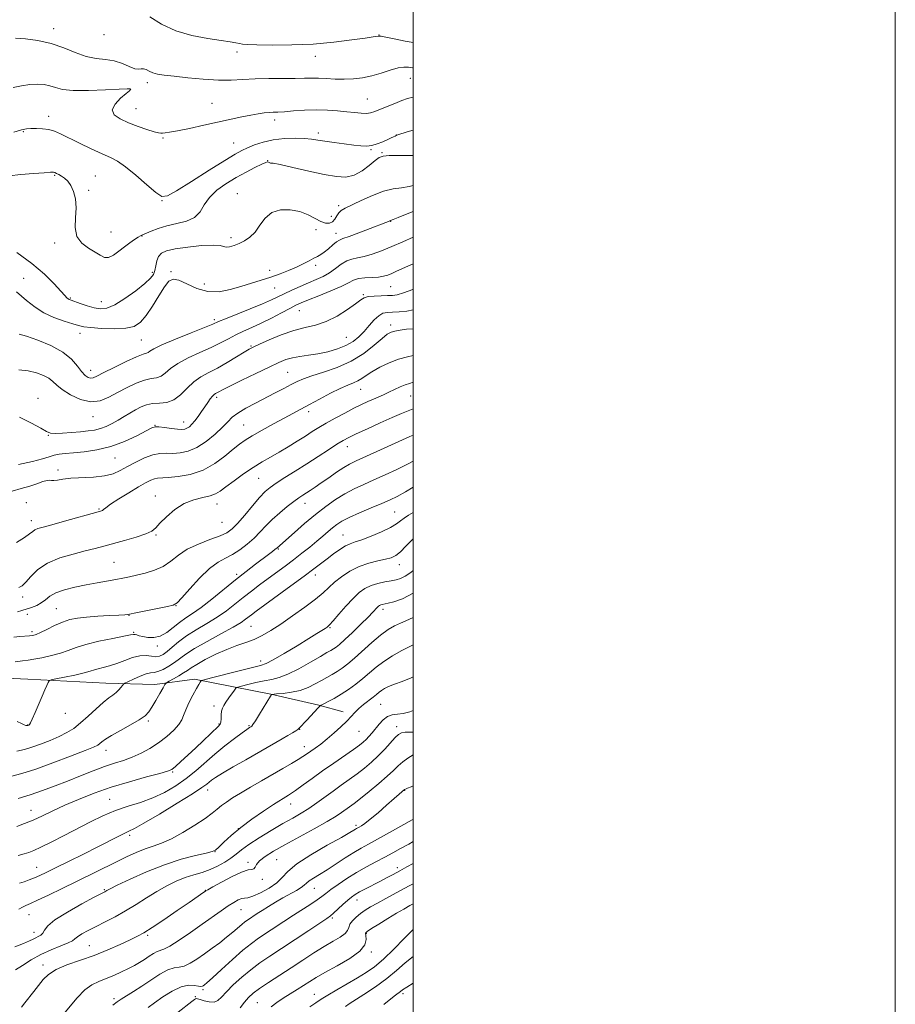
# Model space of a CAD drawing. Extents: x 2089800 to 2092700, y 287300 to 290200.
# Drawn here: x 2092337 to 2092700, y 288030 to 288438 of the extents above; entities that cross this region are included whole.
import ezdxf

# ---------------------------------------------------------------- set-up
doc = ezdxf.new("R2010")
doc.units = 0
doc.header["$MEASUREMENT"] = 0
for name, color, linetype, lineweight in [('BREAKLINE DTM HARD', 7, 'Continuous', 0), ('CONTOUR INDEX', 41, 'Continuous', 13), ('CONTOUR INTERMEDIATE', 44, 'Continuous', 0), ('GRID LINE', 7, 'Continuous', 0), ('SPOT ELEVATION DTM', 2, 'Continuous', 13)]:
    doc.layers.add(name, color=color, linetype=linetype, lineweight=lineweight)

msp = doc.modelspace()

# ---------------------------------------------------------------- linework, layer by layer
at = {"layer": 'BREAKLINE DTM HARD'}
msp.add_polyline3d([(2092136.41, 288177.75, 1115.74), (2092168.12, 288174.93, 1116.87), (2092199.83, 288171.54, 1118), (2092238.33, 288169.85, 1119.93), (2092263.25, 288169.86, 1120.61), (2092278.54, 288167.03, 1122.93), (2092315.91, 288165.91, 1122.53), (2092340.26, 288164.78, 1123.55), (2092372.53, 288163.09, 1125.2), (2092392.92, 288162.53, 1127.4), (2092409.34, 288164.8, 1129.61), (2092441.05, 288158.58, 1133.97), (2092460.87, 288154.05, 1135.9), (2092471.06, 288151.22, 1137.43)], dxfattribs=at)
at = {"layer": 'CONTOUR INDEX', "flags": 128}
for points, elevation in [([(2092500, 288428.843), (2092496.773, 288429.41), (2092492.19, 288430.308), (2092488.744, 288431.01), (2092486.817, 288431.379), (2092485.982, 288431.486), (2092485.609, 288431.459), (2092483.503, 288431.157), (2092480.197, 288430.663), (2092474.578, 288429.836), (2092467.129, 288428.896), (2092458.592, 288428.136), (2092449.759, 288427.774), (2092441.633, 288427.725), (2092435.266, 288427.831), (2092431.366, 288427.964), (2092429.267, 288428.119), (2092427.961, 288428.325), (2092426.502, 288428.612), (2092424.206, 288429.021), (2092420.456, 288429.601), (2092414.902, 288430.428), (2092408.279, 288431.709), (2092401.589, 288433.682), (2092395.687, 288436.433), (2092390.825, 288439.434)], 1090), ([(2092500, 288369.474), (2092498.413, 288369.063), (2092495.241, 288368.599), (2092491.794, 288368.114), (2092487.805, 288367.143), (2092483.18, 288365.397), (2092478.509, 288363.276), (2092471.87, 288360.043), (2092470.225, 288359.105), (2092469.176, 288358.139), (2092468.332, 288356.868), (2092467.499, 288355.509), (2092466.533, 288354.398), (2092465.306, 288353.823), (2092463.743, 288353.862), (2092461.786, 288354.542), (2092459.376, 288355.814), (2092456.466, 288357.334), (2092453.005, 288358.682), (2092449.044, 288359.469), (2092445.009, 288359.413), (2092441.426, 288358.263), (2092438.665, 288355.93), (2092436.479, 288352.989), (2092434.467, 288350.177), (2092432.317, 288348.07), (2092430.065, 288346.595), (2092427.834, 288345.517), (2092425.748, 288344.658), (2092423.933, 288344.081), (2092422.515, 288343.906), (2092421.441, 288344.171), (2092419.94, 288344.596), (2092417.063, 288344.816), (2092412.254, 288344.562), (2092406.539, 288343.946), (2092401.342, 288343.172), (2092397.762, 288342.377), (2092395.622, 288341.416), (2092394.422, 288340.077), (2092393.718, 288338.243), (2092393.27, 288336.18), (2092392.894, 288334.248), (2092392.348, 288332.663), (2092391.162, 288331.048), (2092388.812, 288328.882), (2092385.02, 288325.868), (2092380.511, 288322.621), (2092376.259, 288319.984), (2092372.979, 288318.597), (2092370.347, 288318.308), (2092367.782, 288318.762), (2092364.886, 288319.621), (2092361.994, 288320.608), (2092358.164, 288321.99), (2092357.386, 288322.296), (2092356.936, 288322.551), (2092356.45, 288322.964), (2092355.557, 288323.896), (2092353.883, 288325.741), (2092351.11, 288328.766), (2092347.147, 288332.712), (2092341.96, 288337.189), (2092335.728, 288341.781)], 1100), ([(2092500, 288317.966), (2092497.46, 288317.432), (2092494.187, 288317.084), (2092491.524, 288316.988), (2092489.373, 288316.897), (2092487.525, 288316.513), (2092485.741, 288315.525), (2092483.831, 288313.739), (2092481.8, 288311.434), (2092479.703, 288309.003), (2092477.541, 288306.775), (2092475.118, 288304.816), (2092472.188, 288303.127), (2092468.599, 288301.708), (2092464.591, 288300.562), (2092460.499, 288299.697), (2092456.619, 288299.087), (2092453.083, 288298.597), (2092449.982, 288298.059), (2092447.262, 288297.3), (2092444.292, 288296.099), (2092440.298, 288294.227), (2092434.857, 288291.605), (2092428.969, 288288.738), (2092423.99, 288286.283), (2092420.925, 288284.731), (2092419.391, 288283.917), (2092418.099, 288283.215), (2092417.517, 288282.817), (2092416.816, 288282.138), (2092415.925, 288281.039), (2092414.849, 288279.552), (2092413.611, 288277.748), (2092412.25, 288275.729), (2092410.85, 288273.7), (2092409.508, 288271.894), (2092408.301, 288270.494), (2092407.222, 288269.494), (2092406.245, 288268.834), (2092405.291, 288268.463), (2092404.082, 288268.348), (2092402.291, 288268.463), (2092399.754, 288268.762), (2092396.971, 288269.119), (2092394.607, 288269.39), (2092393.054, 288269.415), (2092391.608, 288268.96), (2092389.297, 288267.774), (2092385.41, 288265.752), (2092380.306, 288263.37), (2092374.611, 288261.25), (2092368.91, 288259.867), (2092363.634, 288259.102), (2092359.173, 288258.686), (2092355.79, 288258.381), (2092353.237, 288258.062), (2092351.136, 288257.633), (2092349.055, 288257.011), (2092346.331, 288256.162), (2092342.243, 288255.064), (2092336.429, 288253.756)], 1110), ([(2092500, 288265.988), (2092498.635, 288265.366), (2092486.483, 288259.854), (2092476.418, 288255.325), (2092473.685, 288253.997), (2092471.234, 288252.565), (2092468.266, 288250.594), (2092465.003, 288248.321), (2092461.921, 288246.152), (2092459.394, 288244.407), (2092457.38, 288243.055), (2092454.273, 288241.045), (2092452.682, 288239.975), (2092450.609, 288238.479), (2092447.837, 288236.358), (2092444.691, 288233.795), (2092441.635, 288231.071), (2092438.998, 288228.41), (2092436.585, 288225.828), (2092434.071, 288223.285), (2092431.218, 288220.782), (2092428.153, 288218.468), (2092425.093, 288216.533), (2092422.162, 288215.009), (2092419.111, 288213.306), (2092415.599, 288210.677), (2092411.478, 288206.698), (2092407.372, 288202.251), (2092404.1, 288198.541), (2092402.133, 288196.441), (2092400.566, 288195.496), (2092398.147, 288194.918), (2092385.031, 288192.284), (2092382.369, 288191.776), (2092380.425, 288191.519), (2092377.933, 288191.357), (2092373.999, 288191.161), (2092369.227, 288190.9), (2092364.591, 288190.57), (2092360.821, 288190.143), (2092357.66, 288189.494), (2092354.609, 288188.475), (2092351.328, 288187.029), (2092348.126, 288185.447), (2092345.472, 288184.112), (2092343.671, 288183.308), (2092342.355, 288182.926), (2092340.992, 288182.758), (2092336.931, 288182.457), (2092334.459, 288182.218)], 1120), ([(2092500, 288209.79), (2092499.039, 288209.062), (2092496.697, 288207.548), (2092494.776, 288206.592), (2092492.979, 288206.02), (2092490.914, 288205.601), (2092488.314, 288205.129), (2092485.418, 288204.502), (2092482.585, 288203.638), (2092480.067, 288202.44), (2092477.672, 288200.728), (2092475.094, 288198.303), (2092472.164, 288195.122), (2092469.252, 288191.769), (2092466.86, 288188.983), (2092465.331, 288187.296), (2092464.361, 288186.403), (2092463.485, 288185.791), (2092462.236, 288184.988), (2092460.149, 288183.682), (2092456.758, 288181.605), (2092451.89, 288178.663), (2092446.547, 288175.48), (2092442.023, 288172.856), (2092439.134, 288171.343), (2092436.781, 288170.502), (2092427.926, 288168.275), (2092416.367, 288165.32), (2092413.411, 288164.552), (2092412.272, 288164.2), (2092411.977, 288163.961), (2092411.686, 288163.533), (2092411.119, 288162.604), (2092410.129, 288160.861), (2092408.665, 288158.156), (2092407.05, 288154.996), (2092405.699, 288152.051), (2092404.859, 288149.801), (2092404.118, 288147.955), (2092402.896, 288146.032), (2092400.757, 288143.677), (2092397.85, 288141.051), (2092394.467, 288138.443), (2092390.867, 288136.099), (2092387.19, 288134.088), (2092383.54, 288132.438), (2092379.96, 288131.125), (2092376.23, 288129.915), (2092372.07, 288128.525), (2092367.292, 288126.751), (2092362.091, 288124.701), (2092356.758, 288122.564), (2092351.524, 288120.505), (2092346.383, 288118.592), (2092341.271, 288116.869), (2092336.224, 288115.382)], 1130), ([(2092500, 288151.831), (2092498.605, 288151.269), (2092495.891, 288150.615), (2092493.513, 288150.311), (2092491.396, 288150.002), (2092489.46, 288149.304), (2092487.642, 288147.954), (2092485.944, 288146.167), (2092482.977, 288142.573), (2092481.702, 288141.094), (2092480.534, 288139.836), (2092479.37, 288138.732), (2092477.791, 288137.47), (2092475.3, 288135.679), (2092467.102, 288130.015), (2092462.465, 288126.761), (2092458.208, 288123.676), (2092454.447, 288120.915), (2092451.2, 288118.589), (2092448.388, 288116.716), (2092442.187, 288112.815), (2092437.908, 288110.019), (2092433.154, 288106.746), (2092428.547, 288103.315), (2092424.617, 288100.041), (2092421.535, 288097.218), (2092419.382, 288095.13), (2092418.05, 288093.935), (2092416.673, 288093.275), (2092414.195, 288092.663), (2092409.829, 288091.672), (2092403.868, 288090.114), (2092396.874, 288087.864), (2092389.485, 288084.927), (2092382.641, 288081.849), (2092377.355, 288079.311), (2092374.332, 288077.813), (2092373.024, 288077.136), (2092372.13, 288076.633), (2092367.811, 288074.354), (2092362.654, 288071.597), (2092356.645, 288068.224), (2092351.504, 288064.987), (2092348.505, 288062.485), (2092347.132, 288060.707), (2092346.423, 288059.495), (2092345.595, 288058.684), (2092344.592, 288058.109), (2092343.538, 288057.605), (2092342.453, 288057.017), (2092340.937, 288056.241), (2092338.486, 288055.188), (2092334.808, 288053.808)], 1140), ([(2092500, 288097.44), (2092498.186, 288096.413), (2092494.822, 288094.531), (2092491.618, 288092.772), (2092488.287, 288090.987), (2092484.612, 288089.053), (2092480.666, 288086.93), (2092476.596, 288084.602), (2092472.579, 288082.1), (2092468.921, 288079.659), (2092465.961, 288077.562), (2092463.872, 288075.983), (2092462.177, 288074.672), (2092460.233, 288073.269), (2092457.543, 288071.488), (2092450.38, 288066.895), (2092446.369, 288064.269), (2092435.889, 288057.341), (2092432.955, 288055.249), (2092429.473, 288052.449), (2092425.093, 288048.607), (2092420.529, 288044.453), (2092416.763, 288040.985), (2092414.514, 288038.941), (2092413.455, 288038.023), (2092412.998, 288037.675), (2092412.615, 288037.449), (2092412.014, 288037.345), (2092410.968, 288037.47), (2092409.28, 288037.823), (2092406.896, 288037.951), (2092403.796, 288037.289), (2092400.062, 288035.483), (2092396.184, 288033.013), (2092392.752, 288030.568), (2092390.197, 288028.679)], 1150), ([(2092500, 288049.809), (2092496.79, 288047.185), (2092493.182, 288043.998), (2092489.19, 288040.688), (2092484.422, 288037.239), (2092479.603, 288034.041), (2092473.456, 288030.143), (2092471.942, 288029.115)], 1160)]:
    msp.add_lwpolyline(points, dxfattribs=dict(at, elevation=elevation))
at = {"layer": 'CONTOUR INTERMEDIATE', "flags": 128}
for points, elevation in [([(2092500, 288418.269), (2092499.748, 288418.299), (2092498.141, 288418.538), (2092496.242, 288418.598), (2092493.771, 288418.244), (2092490.548, 288417.338), (2092486.804, 288416.132), (2092482.875, 288414.976), (2092479.026, 288414.155), (2092475.25, 288413.691), (2092471.474, 288413.541), (2092467.674, 288413.643), (2092464.025, 288413.859), (2092460.752, 288414.031), (2092457.921, 288414.044), (2092454.969, 288413.955), (2092451.172, 288413.864), (2092440.23, 288413.817), (2092434.494, 288413.708), (2092429.434, 288413.467), (2092424.593, 288413.247), (2092419.257, 288413.247), (2092412.999, 288413.601), (2092406.541, 288414.177), (2092400.898, 288414.775), (2092396.828, 288415.252), (2092394.076, 288415.686), (2092392.132, 288416.214), (2092390.567, 288416.902), (2092389.261, 288417.558), (2092388.174, 288417.92), (2092387.219, 288417.851), (2092386.123, 288417.7), (2092384.567, 288417.94), (2092382.31, 288418.876), (2092379.436, 288420.149), (2092376.109, 288421.233), (2092372.468, 288421.786), (2092368.55, 288422.186), (2092364.369, 288422.996), (2092359.921, 288424.589), (2092355.14, 288426.582), (2092349.946, 288428.406), (2092344.409, 288429.617), (2092339.205, 288430.281), (2092335.163, 288430.591)], 1092), ([(2092500, 288406.181), (2092497.761, 288405.591), (2092495.409, 288404.707), (2092492.432, 288403.52), (2092489.198, 288402.215), (2092484.137, 288400.154), (2092482.416, 288399.613), (2092480.656, 288399.387), (2092478.455, 288399.446), (2092475.731, 288399.71), (2092472.479, 288400.088), (2092468.711, 288400.486), (2092464.486, 288400.794), (2092459.879, 288400.9), (2092455.044, 288400.735), (2092450.446, 288400.418), (2092446.63, 288400.112), (2092443.956, 288399.938), (2092442.038, 288399.849), (2092440.304, 288399.753), (2092438.263, 288399.569), (2092435.751, 288399.243), (2092432.687, 288398.733), (2092428.984, 288398.001), (2092424.547, 288397.044), (2092413.254, 288394.515), (2092407.265, 288393.193), (2092402.279, 288392.148), (2092399.006, 288391.556), (2092397.14, 288391.31), (2092396.117, 288391.232), (2092395.378, 288391.204), (2092394.38, 288391.34), (2092392.587, 288391.815), (2092389.644, 288392.748), (2092385.936, 288394.035), (2092382.031, 288395.518), (2092378.513, 288397.086), (2092376.017, 288398.828), (2092375.197, 288400.881), (2092376.397, 288403.284), (2092378.737, 288405.682), (2092381.032, 288407.617), (2092382.359, 288408.761), (2092382.848, 288409.282), (2092382.892, 288409.475), (2092382.658, 288409.574), (2092381.403, 288409.578), (2092378.157, 288409.424), (2092372.406, 288409.104), (2092365.462, 288408.827), (2092359.096, 288408.854), (2092354.639, 288409.356), (2092351.676, 288410.132), (2092349.357, 288410.89), (2092346.955, 288411.381), (2092344.243, 288411.536), (2092341.121, 288411.328), (2092337.61, 288410.777), (2092334.216, 288410.076)], 1094), ([(2092500, 288392.487), (2092497.619, 288391.798), (2092493.744, 288390.445), (2092493.026, 288390.209), (2092492.548, 288390.026), (2092491.912, 288389.723), (2092490.931, 288389.239), (2092489.472, 288388.541), (2092487.475, 288387.641), (2092485.168, 288386.735), (2092482.85, 288386.065), (2092480.693, 288385.812), (2092478.358, 288385.923), (2092475.376, 288386.281), (2092471.485, 288386.78), (2092467.24, 288387.339), (2092463.403, 288387.886), (2092460.477, 288388.356), (2092457.939, 288388.728), (2092455.007, 288388.991), (2092451.123, 288389.113), (2092446.618, 288388.986), (2092442.046, 288388.481), (2092437.883, 288387.533), (2092434.297, 288386.335), (2092431.377, 288385.143), (2092429.006, 288384.057), (2092426.237, 288382.548), (2092421.916, 288379.931), (2092415.398, 288375.844), (2092408.082, 288371.218), (2092401.874, 288367.31), (2092398.102, 288365.156), (2092395.769, 288364.917), (2092393.297, 288366.537), (2092389.535, 288369.782), (2092385.037, 288373.72), (2092380.783, 288377.243), (2092377.446, 288379.555), (2092374.482, 288381.1), (2092371.04, 288382.634), (2092366.559, 288384.708), (2092361.642, 288387.068), (2092353.824, 288390.904), (2092351.254, 288392.019), (2092348.904, 288392.699), (2092346.361, 288393.041), (2092343.799, 288393.147), (2092341.539, 288393.118), (2092339.706, 288392.996), (2092337.64, 288392.587), (2092334.481, 288391.637)], 1096), ([(2092500, 288381.902), (2092498.954, 288381.901), (2092494.234, 288381.924), (2092490.134, 288381.894), (2092487.55, 288381.705), (2092485.904, 288381.12), (2092484.249, 288379.872), (2092481.853, 288377.852), (2092478.841, 288375.597), (2092475.55, 288373.804), (2092472.164, 288373.017), (2092468.241, 288373.178), (2092463.184, 288374.079), (2092456.751, 288375.473), (2092450.121, 288376.972), (2092444.829, 288378.151), (2092441.985, 288378.704), (2092440.993, 288378.816), (2092440.831, 288378.792), (2092440.661, 288378.871), (2092440.378, 288379.036), (2092440.057, 288379.201), (2092439.687, 288379.263), (2092438.905, 288379.036), (2092437.261, 288378.313), (2092434.449, 288376.95), (2092430.751, 288375.048), (2092426.596, 288372.769), (2092422.407, 288370.25), (2092418.586, 288367.522), (2092415.529, 288364.591), (2092413.428, 288361.524), (2092411.662, 288358.633), (2092409.406, 288356.294), (2092406.075, 288354.75), (2092402.048, 288353.725), (2092397.945, 288352.815), (2092394.303, 288351.721), (2092391.336, 288350.581), (2092387.846, 288349.056), (2092386.944, 288348.624), (2092385.958, 288348.052), (2092384.488, 288347.106), (2092382.575, 288345.783), (2092380.369, 288344.138), (2092378.03, 288342.295), (2092375.743, 288340.651), (2092373.701, 288339.675), (2092371.995, 288339.702), (2092370.298, 288340.549), (2092368.183, 288341.9), (2092365.426, 288343.536), (2092362.63, 288345.619), (2092360.605, 288348.403), (2092359.901, 288352.023), (2092360.034, 288356.121), (2092360.259, 288360.22), (2092359.983, 288363.908), (2092359.212, 288367.033), (2092358.1, 288369.511), (2092356.798, 288371.299), (2092355.441, 288372.537), (2092354.161, 288373.406), (2092353.065, 288374.059), (2092352.176, 288374.536), (2092351.491, 288374.847), (2092350.875, 288375), (2092349.665, 288374.99), (2092347.065, 288374.811), (2092342.632, 288374.467), (2092337.34, 288374.007), (2092332.518, 288373.491)], 1098), ([(2092500, 288358.772), (2092497.545, 288357.749), (2092493.798, 288356.222), (2092491.721, 288355.393), (2092490.578, 288354.968), (2092489.783, 288354.625), (2092488.674, 288354.183), (2092482.218, 288351.662), (2092477.529, 288349.861), (2092473.46, 288348.347), (2092470.935, 288347.47), (2092469.484, 288346.902), (2092468.287, 288346.147), (2092466.715, 288344.859), (2092464.904, 288343.298), (2092463.177, 288341.872), (2092461.755, 288340.873), (2092460.436, 288340.124), (2092458.912, 288339.33), (2092456.936, 288338.265), (2092454.492, 288336.978), (2092451.624, 288335.585), (2092448.382, 288334.187), (2092444.827, 288332.815), (2092441.025, 288331.488), (2092437.033, 288330.21), (2092428.55, 288327.629), (2092424.086, 288326.319), (2092419.525, 288325.436), (2092414.922, 288325.502), (2092410.385, 288326.803), (2092406.248, 288328.678), (2092402.9, 288330.231), (2092400.563, 288330.694), (2092398.784, 288329.821), (2092396.942, 288327.492), (2092394.582, 288323.773), (2092391.909, 288319.461), (2092389.295, 288315.534), (2092386.936, 288312.765), (2092384.339, 288311.103), (2092380.833, 288310.29), (2092376.055, 288310.076), (2092370.858, 288310.246), (2092366.4, 288310.592), (2092363.461, 288310.964), (2092361.311, 288311.447), (2092358.843, 288312.18), (2092355.26, 288313.284), (2092351.008, 288314.781), (2092346.842, 288316.673), (2092343.262, 288318.985), (2092339.744, 288321.838), (2092335.51, 288325.38)], 1102), ([(2092500, 288348.153), (2092499.985, 288348.146), (2092495.692, 288346.21), (2092491.176, 288344.229), (2092486.893, 288342.452), (2092483.031, 288341.01), (2092479.709, 288340.001), (2092476.984, 288339.439), (2092474.662, 288338.984), (2092472.485, 288338.209), (2092470.237, 288336.822), (2092467.863, 288335.06), (2092465.351, 288333.298), (2092462.679, 288331.81), (2092459.787, 288330.496), (2092456.608, 288329.158), (2092453.143, 288327.658), (2092449.678, 288326.101), (2092446.573, 288324.649), (2092443.983, 288323.389), (2092441.268, 288322.101), (2092437.585, 288320.487), (2092432.458, 288318.383), (2092422.19, 288314.272), (2092419.256, 288313.06), (2092416.913, 288312.066), (2092413.5, 288310.659), (2092407.934, 288308.419), (2092401.446, 288305.776), (2092395.842, 288303.375), (2092392.478, 288301.719), (2092390.892, 288300.744), (2092390.167, 288300.248), (2092389.439, 288299.985), (2092388.035, 288299.543), (2092385.334, 288298.468), (2092381.029, 288296.492), (2092376.07, 288294.088), (2092371.721, 288291.912), (2092368.924, 288290.485), (2092367.335, 288289.78), (2092366.286, 288289.632), (2092365.215, 288289.93), (2092363.978, 288290.775), (2092362.536, 288292.324), (2092360.778, 288294.645), (2092358.322, 288297.456), (2092354.716, 288300.385), (2092349.778, 288303.094), (2092344.401, 288305.365), (2092339.751, 288307.013), (2092336.577, 288307.892)], 1104), ([(2092500, 288337.061), (2092499.082, 288336.636), (2092493.18, 288333.933), (2092491.183, 288333.045), (2092489.499, 288332.358), (2092487.787, 288331.859), (2092485.685, 288331.549), (2092482.978, 288331.4), (2092480.036, 288331.254), (2092477.381, 288330.92), (2092475.304, 288330.238), (2092473.198, 288329.155), (2092470.231, 288327.648), (2092465.895, 288325.757), (2092460.991, 288323.777), (2092456.647, 288322.063), (2092453.642, 288320.844), (2092451.363, 288319.812), (2092448.849, 288318.532), (2092445.389, 288316.698), (2092441.277, 288314.545), (2092437.056, 288312.436), (2092433.169, 288310.646), (2092429.651, 288309.089), (2092426.439, 288307.587), (2092423.405, 288305.987), (2092420.18, 288304.238), (2092416.331, 288302.313), (2092411.637, 288300.205), (2092406.727, 288297.982), (2092402.438, 288295.733), (2092399.381, 288293.571), (2092397.247, 288291.717), (2092395.496, 288290.415), (2092393.646, 288289.783), (2092391.437, 288289.421), (2092388.664, 288288.801), (2092385.22, 288287.526), (2092381.372, 288285.728), (2092377.482, 288283.672), (2092373.806, 288281.665), (2092370.173, 288280.196), (2092366.303, 288279.793), (2092362.069, 288280.787), (2092357.936, 288282.704), (2092354.524, 288284.866), (2092352.232, 288286.73), (2092350.598, 288288.27), (2092348.944, 288289.594), (2092346.713, 288290.78), (2092343.846, 288291.8), (2092340.405, 288292.596), (2092336.519, 288293.13)], 1106), ([(2092500, 288326.476), (2092499.842, 288326.412), (2092496.067, 288325.012), (2092493.45, 288324.234), (2092491.485, 288323.927), (2092489.429, 288323.854), (2092486.769, 288323.802), (2092483.901, 288323.68), (2092481.447, 288323.427), (2092479.788, 288322.948), (2092478.32, 288322.028), (2092476.195, 288320.423), (2092472.808, 288318.037), (2092468.529, 288315.375), (2092463.973, 288313.091), (2092459.592, 288311.63), (2092455.213, 288310.593), (2092450.498, 288309.37), (2092445.309, 288307.543), (2092440.282, 288305.459), (2092436.249, 288303.656), (2092433.727, 288302.488), (2092431.971, 288301.575), (2092429.923, 288300.349), (2092426.803, 288298.419), (2092422.937, 288296.084), (2092418.929, 288293.82), (2092415.271, 288291.947), (2092411.999, 288290.183), (2092409.034, 288288.091), (2092406.284, 288285.424), (2092403.602, 288282.689), (2092400.825, 288280.582), (2092397.853, 288279.581), (2092394.838, 288279.299), (2092391.995, 288279.133), (2092389.474, 288278.599), (2092387.173, 288277.684), (2092384.928, 288276.496), (2092382.607, 288275.138), (2092380.203, 288273.69), (2092377.742, 288272.229), (2092375.251, 288270.837), (2092372.765, 288269.616), (2092370.316, 288268.676), (2092367.887, 288268.079), (2092365.252, 288267.711), (2092362.131, 288267.412), (2092358.414, 288267.072), (2092354.658, 288266.769), (2092351.589, 288266.629), (2092349.631, 288266.794), (2092348.005, 288267.462), (2092345.628, 288268.848), (2092341.731, 288271.016), (2092336.791, 288273.436)], 1108), ([(2092500, 288310.131), (2092499.862, 288310.121), (2092497.246, 288309.862), (2092494.682, 288309.528), (2092492.503, 288309.154), (2092490.877, 288308.697), (2092489.312, 288307.813), (2092487.149, 288306.084), (2092483.873, 288303.276), (2092479.533, 288299.898), (2092474.323, 288296.646), (2092468.53, 288294.068), (2092462.828, 288292.124), (2092457.99, 288290.631), (2092454.527, 288289.399), (2092451.931, 288288.232), (2092449.435, 288286.931), (2092446.419, 288285.34), (2092442.854, 288283.485), (2092434.623, 288279.265), (2092430.593, 288277.117), (2092427.288, 288275.136), (2092425.009, 288273.382), (2092423.184, 288271.568), (2092421.026, 288269.319), (2092417.956, 288266.43), (2092414.24, 288263.387), (2092410.351, 288260.845), (2092406.688, 288259.299), (2092403.351, 288258.598), (2092400.361, 288258.432), (2092397.682, 288258.482), (2092395.039, 288258.4), (2092392.099, 288257.833), (2092388.652, 288256.545), (2092384.995, 288254.786), (2092381.553, 288252.925), (2092378.573, 288251.282), (2092375.609, 288249.974), (2092372.038, 288249.068), (2092367.485, 288248.581), (2092358.083, 288248.111), (2092354.747, 288247.745), (2092352.474, 288247.36), (2092351.015, 288247.144), (2092350.089, 288247.206), (2092349.295, 288247.334), (2092348.201, 288247.235), (2092346.456, 288246.699), (2092344.039, 288245.847), (2092341.013, 288244.878), (2092337.477, 288243.915), (2092333.689, 288242.758)], 1112), ([(2092500, 288298.982), (2092497.682, 288298.482), (2092493.979, 288297.437), (2092490.036, 288295.912), (2092486.208, 288294.103), (2092482.934, 288292.303), (2092480.514, 288290.752), (2092478.688, 288289.481), (2092477.058, 288288.473), (2092475.241, 288287.656), (2092472.922, 288286.736), (2092469.799, 288285.368), (2092465.733, 288283.335), (2092461.24, 288280.949), (2092456.995, 288278.651), (2092453.455, 288276.749), (2092446.54, 288273.056), (2092442.104, 288270.656), (2092437.437, 288268.088), (2092433.341, 288265.766), (2092430.354, 288263.944), (2092427.959, 288262.245), (2092425.376, 288260.134), (2092421.981, 288257.28), (2092417.773, 288254.165), (2092412.905, 288251.472), (2092407.627, 288249.725), (2092402.562, 288248.797), (2092398.431, 288248.401), (2092394.033, 288248.171), (2092392.714, 288247.924), (2092391.185, 288247.333), (2092389.084, 288246.244), (2092386.105, 288244.514), (2092382.155, 288242.12), (2092377.979, 288239.523), (2092374.538, 288237.302), (2092372.531, 288235.894), (2092371.631, 288235.158), (2092371.25, 288234.806), (2092370.769, 288234.554), (2092369.433, 288234.141), (2092355.491, 288230.267), (2092350.138, 288228.802), (2092346.531, 288227.834), (2092344.417, 288227.224), (2092343.19, 288226.724), (2092342.247, 288226.09), (2092340.995, 288225.112), (2092338.845, 288223.588), (2092335.475, 288221.449)], 1114), ([(2092500, 288287.905), (2092498.462, 288287.44), (2092496.726, 288286.846), (2092494.643, 288285.958), (2092492.295, 288284.867), (2092489.935, 288283.756), (2092487.752, 288282.768), (2092483.568, 288280.942), (2092481.286, 288279.924), (2092478.646, 288278.688), (2092475.46, 288277.112), (2092471.654, 288275.139), (2092467.638, 288272.979), (2092463.94, 288270.91), (2092460.914, 288269.119), (2092458.223, 288267.442), (2092455.353, 288265.625), (2092451.937, 288263.495), (2092448.175, 288261.198), (2092444.412, 288258.959), (2092440.886, 288256.921), (2092437.425, 288254.892), (2092433.751, 288252.594), (2092429.724, 288249.873), (2092425.763, 288247.054), (2092422.423, 288244.582), (2092420.045, 288242.795), (2092418.107, 288241.596), (2092415.868, 288240.782), (2092412.777, 288240.11), (2092409.035, 288239.192), (2092405.028, 288237.601), (2092401.136, 288235.093), (2092397.696, 288232.164), (2092395.037, 288229.492), (2092393.27, 288227.576), (2092391.633, 288226.206), (2092389.149, 288224.996), (2092385.163, 288223.651), (2092380.329, 288222.249), (2092371.731, 288219.907), (2092368.146, 288218.962), (2092364.071, 288217.95), (2092358.982, 288216.7), (2092353.467, 288215.069), (2092348.39, 288212.919), (2092344.431, 288210.226), (2092341.528, 288207.416), (2092339.436, 288205.029), (2092337.887, 288203.489), (2092336.53, 288202.748)], 1116), ([(2092500, 288276.94), (2092498.606, 288276.374), (2092495.257, 288274.961), (2092491.379, 288273.259), (2092486.39, 288271.026), (2092481.044, 288268.605), (2092476.435, 288266.488), (2092473.302, 288264.993), (2092470.981, 288263.744), (2092468.455, 288262.192), (2092464.946, 288259.93), (2092460.622, 288257.124), (2092455.888, 288254.079), (2092451.149, 288251.085), (2092446.8, 288248.354), (2092443.237, 288246.083), (2092440.674, 288244.325), (2092438.603, 288242.571), (2092436.335, 288240.167), (2092433.398, 288236.717), (2092430.172, 288232.84), (2092427.254, 288229.413), (2092425.003, 288227.074), (2092422.837, 288225.515), (2092419.937, 288224.195), (2092415.771, 288222.66), (2092410.952, 288220.814), (2092406.38, 288218.65), (2092402.702, 288216.213), (2092399.569, 288213.756), (2092396.378, 288211.585), (2092392.709, 288209.932), (2092388.86, 288208.743), (2092385.313, 288207.89), (2092382.378, 288207.248), (2092379.7, 288206.711), (2092376.754, 288206.173), (2092368.952, 288204.812), (2092364.414, 288203.961), (2092359.783, 288202.988), (2092355.464, 288201.874), (2092351.9, 288200.6), (2092349.374, 288199.174), (2092347.526, 288197.729), (2092345.837, 288196.429), (2092343.904, 288195.393), (2092341.792, 288194.572), (2092337.722, 288193.236), (2092335.981, 288192.721)], 1118), ([(2092500, 288255.147), (2092497.718, 288253.936), (2092493.237, 288251.715), (2092488.462, 288249.497), (2092483.791, 288247.419), (2092479.526, 288245.555), (2092475.571, 288243.732), (2092471.732, 288241.711), (2092467.835, 288239.293), (2092463.784, 288236.417), (2092459.5, 288233.059), (2092455.02, 288229.303), (2092450.826, 288225.655), (2092443.473, 288219.176), (2092442.841, 288218.65), (2092441.764, 288217.804), (2092440.114, 288216.542), (2092434.671, 288212.433), (2092430.848, 288209.503), (2092426.392, 288205.989), (2092416.516, 288197.986), (2092412.09, 288194.544), (2092408.564, 288192.053), (2092405.706, 288190.167), (2092403.135, 288188.355), (2092400.534, 288186.258), (2092397.869, 288184.201), (2092395.175, 288182.678), (2092392.512, 288182.042), (2092390.051, 288182.083), (2092387.988, 288182.446), (2092386.466, 288182.831), (2092385.413, 288183.141), (2092384.704, 288183.335), (2092384.092, 288183.362), (2092382.848, 288183.146), (2092380.12, 288182.605), (2092375.422, 288181.695), (2092369.718, 288180.523), (2092364.335, 288179.236), (2092360.244, 288177.961), (2092356.99, 288176.741), (2092353.763, 288175.6), (2092349.997, 288174.568), (2092346.109, 288173.703), (2092342.758, 288173.069), (2092340.328, 288172.684), (2092338.089, 288172.376), (2092335.034, 288171.928)], 1122), ([(2092500, 288244.395), (2092496.801, 288242.506), (2092493.359, 288240.573), (2092490.441, 288239.14), (2092487.094, 288237.683), (2092482.683, 288235.82), (2092477.85, 288233.749), (2092473.558, 288231.813), (2092470.513, 288230.254), (2092468.4, 288228.923), (2092466.647, 288227.568), (2092464.764, 288225.982), (2092462.596, 288224.119), (2092460.07, 288221.977), (2092457.145, 288219.57), (2092453.908, 288216.986), (2092450.479, 288214.33), (2092446.963, 288211.688), (2092439.877, 288206.473), (2092436.382, 288203.881), (2092432.936, 288201.273), (2092429.534, 288198.622), (2092426.143, 288195.914), (2092422.606, 288193.185), (2092418.735, 288190.481), (2092414.449, 288187.84), (2092410.084, 288185.265), (2092406.082, 288182.752), (2092402.789, 288180.323), (2092400.164, 288178.12), (2092398.072, 288176.312), (2092396.361, 288175.038), (2092394.83, 288174.31), (2092393.264, 288174.107), (2092391.466, 288174.338), (2092389.326, 288174.624), (2092386.749, 288174.518), (2092383.706, 288173.715), (2092380.41, 288172.485), (2092377.138, 288171.243), (2092374.137, 288170.314), (2092371.541, 288169.658), (2092369.457, 288169.145), (2092367.851, 288168.652), (2092366.128, 288168.093), (2092363.554, 288167.39), (2092359.708, 288166.511), (2092355.43, 288165.61), (2092351.873, 288164.886), (2092349.879, 288164.454), (2092349.043, 288164.078), (2092348.649, 288163.434), (2092348.098, 288162.24), (2092347.26, 288160.374), (2092346.125, 288157.754), (2092343.292, 288151.018), (2092342.085, 288148.238), (2092341.308, 288146.636), (2092340.878, 288145.963), (2092340.646, 288145.773), (2092340.197, 288145.581), (2092340.018, 288145.553), (2092339.846, 288145.556), (2092339.475, 288145.638), (2092338.754, 288145.875), (2092337.545, 288146.359), (2092335.761, 288147.228)], 1124), ([(2092500, 288233.961), (2092498.175, 288232.855), (2092496.309, 288231.609), (2092494.831, 288230.446), (2092493.163, 288229.205), (2092490.648, 288227.73), (2092486.898, 288225.95), (2092482.609, 288224.136), (2092478.743, 288222.643), (2092475.995, 288221.693), (2092473.981, 288220.974), (2092472.043, 288220.045), (2092469.685, 288218.58), (2092467.034, 288216.727), (2092464.376, 288214.755), (2092458.883, 288210.546), (2092454.841, 288207.511), (2092449.351, 288203.473), (2092434.891, 288192.933), (2092432.961, 288191.498), (2092430.549, 288189.631), (2092428.661, 288188.358), (2092425.381, 288186.417), (2092420.346, 288183.638), (2092414.556, 288180.456), (2092409.349, 288177.46), (2092405.711, 288175.097), (2092401.085, 288171.655), (2092398.73, 288170.136), (2092396.319, 288168.824), (2092394.213, 288167.931), (2092392.624, 288167.562), (2092391.172, 288167.386), (2092389.33, 288166.969), (2092386.777, 288166.016), (2092384.012, 288164.8), (2092381.738, 288163.736), (2092380.459, 288163.114), (2092379.874, 288162.725), (2092379.482, 288162.237), (2092378.871, 288161.405), (2092377.987, 288160.342), (2092376.865, 288159.25), (2092375.505, 288158.233), (2092373.769, 288157.004), (2092371.482, 288155.18), (2092368.566, 288152.537), (2092365.318, 288149.497), (2092362.129, 288146.642), (2092359.257, 288144.41), (2092356.436, 288142.648), (2092353.268, 288141.062), (2092349.508, 288139.432), (2092345.538, 288137.865), (2092341.892, 288136.544), (2092338.859, 288135.601), (2092335.731, 288134.959)], 1126), ([(2092500, 288222.936), (2092499.717, 288222.676), (2092497.017, 288219.911), (2092494.723, 288217.609), (2092492.824, 288216.093), (2092490.935, 288215.174), (2092488.572, 288214.531), (2092485.396, 288213.864), (2092481.639, 288212.944), (2092477.671, 288211.562), (2092473.835, 288209.599), (2092470.355, 288207.291), (2092467.426, 288204.963), (2092465.083, 288202.824), (2092462.72, 288200.615), (2092459.574, 288197.965), (2092455.152, 288194.648), (2092450.04, 288191.04), (2092445.1, 288187.666), (2092440.977, 288184.943), (2092437.47, 288182.844), (2092434.169, 288181.235), (2092430.713, 288179.95), (2092426.951, 288178.697), (2092422.783, 288177.154), (2092418.237, 288175.123), (2092413.85, 288172.909), (2092410.285, 288170.941), (2092407.971, 288169.523), (2092406.408, 288168.456), (2092404.863, 288167.419), (2092402.818, 288166.187), (2092400.613, 288164.934), (2092398.804, 288163.932), (2092397.761, 288163.31), (2092397.116, 288162.62), (2092396.317, 288161.271), (2092394.968, 288158.889), (2092393.3, 288155.974), (2092391.701, 288153.243), (2092390.384, 288151.211), (2092388.859, 288149.593), (2092386.459, 288147.901), (2092382.798, 288145.796), (2092378.605, 288143.52), (2092374.891, 288141.461), (2092372.418, 288139.919), (2092370.974, 288138.844), (2092370.099, 288138.097), (2092369.248, 288137.492), (2092367.525, 288136.661), (2092363.95, 288135.186), (2092357.956, 288132.828), (2092350.64, 288130.049), (2092343.514, 288127.484), (2092337.742, 288125.631), (2092333.1, 288124.433)], 1128), ([(2092500, 288200.398), (2092495.564, 288198.145), (2092492.092, 288196.884), (2092489.651, 288196.276), (2092487.158, 288195.738), (2092486.581, 288195.566), (2092486.117, 288195.345), (2092485.668, 288195.019), (2092485.169, 288194.543), (2092483.357, 288192.6), (2092481.35, 288190.55), (2092478.307, 288187.544), (2092474.822, 288184.174), (2092471.683, 288181.211), (2092469.483, 288179.238), (2092468.044, 288178.079), (2092466.99, 288177.369), (2092465.917, 288176.741), (2092464.302, 288175.828), (2092461.591, 288174.26), (2092457.481, 288171.849), (2092452.666, 288169.13), (2092448.088, 288166.82), (2092444.435, 288165.437), (2092441.372, 288164.705), (2092438.305, 288164.15), (2092434.852, 288163.415), (2092431.464, 288162.6), (2092428.802, 288161.924), (2092427.308, 288161.506), (2092426.56, 288161.072), (2092425.914, 288160.248), (2092423.621, 288156.992), (2092422.422, 288155.26), (2092421.53, 288153.895), (2092420.946, 288152.729), (2092420.612, 288151.477), (2092420.461, 288149.954), (2092420.391, 288148.37), (2092420.291, 288147.033), (2092420.026, 288146.121), (2092419.356, 288145.274), (2092413.017, 288139.269), (2092409.845, 288136.285), (2092406.624, 288133.298), (2092403.706, 288130.63), (2092401.45, 288128.605), (2092399.951, 288127.402), (2092398.228, 288126.619), (2092395.031, 288125.706), (2092389.506, 288124.235), (2092382.385, 288122.258), (2092374.796, 288119.952), (2092367.685, 288117.481), (2092361.272, 288114.965), (2092355.593, 288112.516), (2092350.652, 288110.235), (2092346.318, 288108.176), (2092342.423, 288106.385), (2092338.845, 288104.896), (2092335.639, 288103.7)], 1132), ([(2092500, 288190.408), (2092497.004, 288188.951), (2092494.743, 288188.061), (2092492.367, 288186.962), (2092489.64, 288185.35), (2092486.482, 288183.04), (2092482.892, 288179.975), (2092475.782, 288173.492), (2092472.963, 288171.091), (2092470.615, 288169.307), (2092468.513, 288167.918), (2092466.455, 288166.717), (2092461.994, 288164.281), (2092459.393, 288162.831), (2092456.459, 288161.378), (2092453.15, 288160.159), (2092449.529, 288159.352), (2092446.089, 288158.896), (2092443.428, 288158.666), (2092441.428, 288158.508), (2092441.335, 288158.486), (2092441.258, 288158.377), (2092440.887, 288157.783), (2092436.33, 288150.296), (2092434.637, 288147.551), (2092433.615, 288145.972), (2092433.084, 288145.301), (2092432.714, 288145.036), (2092432.171, 288144.709), (2092431.084, 288143.979), (2092429.074, 288142.533), (2092425.916, 288140.171), (2092421.989, 288137.119), (2092417.825, 288133.71), (2092409.927, 288126.826), (2092405.901, 288123.56), (2092401.588, 288120.525), (2092396.978, 288117.819), (2092392.101, 288115.539), (2092387.003, 288113.713), (2092381.785, 288112.08), (2092376.563, 288110.307), (2092371.408, 288108.135), (2092366.216, 288105.603), (2092355.25, 288099.941), (2092349.975, 288097.263), (2092345.659, 288095.127), (2092342.716, 288093.761), (2092340.632, 288092.944), (2092338.663, 288092.343), (2092336.204, 288091.667)], 1134), ([(2092500, 288178.981), (2092498.148, 288178.097), (2092495.076, 288176.513), (2092491.455, 288174.475), (2092487.86, 288172.187), (2092484.726, 288169.825), (2092481.917, 288167.445), (2092479.157, 288165.07), (2092476.233, 288162.737), (2092473.196, 288160.527), (2092470.162, 288158.53), (2092467.273, 288156.832), (2092464.776, 288155.493), (2092462.944, 288154.566), (2092461.916, 288154.032), (2092461.294, 288153.567), (2092460.544, 288152.771), (2092456.087, 288147.893), (2092452.688, 288144.289), (2092452.238, 288143.918), (2092451.43, 288143.393), (2092450.013, 288142.536), (2092448.054, 288141.381), (2092445.701, 288140.013), (2092430.647, 288131.393), (2092425.416, 288128.38), (2092420.995, 288125.79), (2092418.116, 288124.025), (2092416.458, 288122.904), (2092415.445, 288122.102), (2092414.423, 288121.256), (2092412.457, 288119.838), (2092408.54, 288117.281), (2092402.16, 288113.314), (2092394.792, 288108.842), (2092388.41, 288105.066), (2092384.442, 288102.849), (2092382.152, 288101.714), (2092380.259, 288100.845), (2092377.673, 288099.561), (2092369.269, 288095.258), (2092363.357, 288092.282), (2092357.171, 288089.198), (2092351.763, 288086.517), (2092347.896, 288084.614), (2092345.196, 288083.332), (2092343.001, 288082.381), (2092340.799, 288081.528), (2092338.659, 288080.767), (2092336.8, 288080.152)], 1136), ([(2092500, 288165.788), (2092499.257, 288165.407), (2092495.469, 288163.864), (2092492.242, 288162.671), (2092489.861, 288161.706), (2092488.182, 288160.882), (2092486.952, 288160.121), (2092485.915, 288159.341), (2092484.824, 288158.438), (2092483.426, 288157.301), (2092479.495, 288154.25), (2092477.535, 288152.605), (2092475.908, 288151.03), (2092474.359, 288149.373), (2092472.513, 288147.423), (2092470.107, 288145.052), (2092467.321, 288142.479), (2092464.447, 288140.011), (2092461.746, 288137.897), (2092459.356, 288136.167), (2092455.85, 288133.708), (2092454.35, 288132.685), (2092452.399, 288131.453), (2092449.613, 288129.799), (2092446.04, 288127.735), (2092437.207, 288122.682), (2092432.581, 288120.011), (2092428.436, 288117.567), (2092425.138, 288115.534), (2092422.587, 288113.843), (2092420.572, 288112.355), (2092418.811, 288110.911), (2092416.755, 288109.242), (2092413.784, 288107.056), (2092409.524, 288104.211), (2092404.568, 288101.173), (2092399.756, 288098.558), (2092395.712, 288096.8), (2092392.218, 288095.595), (2092388.843, 288094.458), (2092385.214, 288092.99), (2092381.2, 288091.149), (2092376.726, 288088.979), (2092360.466, 288080.962), (2092354.426, 288078), (2092348.783, 288075.258), (2092344.249, 288073.095), (2092341.3, 288071.743), (2092339.47, 288070.93), (2092338.061, 288070.257), (2092336.528, 288069.399)], 1138), ([(2092500, 288142.76), (2092498.858, 288142.788), (2092496.718, 288142.767), (2092495.192, 288142.534), (2092493.974, 288141.873), (2092492.584, 288140.549), (2092488.26, 288135.783), (2092485.583, 288132.988), (2092482.773, 288130.345), (2092479.845, 288127.866), (2092476.78, 288125.49), (2092473.57, 288123.158), (2092470.249, 288120.817), (2092466.862, 288118.412), (2092460.08, 288113.474), (2092456.785, 288111.208), (2092453.552, 288109.198), (2092450.087, 288107.2), (2092446.026, 288104.887), (2092441.201, 288102.062), (2092436.229, 288099.04), (2092431.925, 288096.265), (2092428.854, 288094.061), (2092426.587, 288092.274), (2092424.45, 288090.629), (2092421.903, 288088.928), (2092418.965, 288087.267), (2092415.793, 288085.818), (2092412.51, 288084.678), (2092409.108, 288083.66), (2092405.544, 288082.504), (2092401.786, 288080.993), (2092397.845, 288079.092), (2092393.739, 288076.808), (2092389.492, 288074.187), (2092385.157, 288071.419), (2092380.79, 288068.731), (2092376.468, 288066.307), (2092372.337, 288064.16), (2092368.563, 288062.26), (2092365.303, 288060.586), (2092362.687, 288059.158), (2092360.839, 288058.005), (2092359.727, 288057.118), (2092358.699, 288056.322), (2092356.948, 288055.405), (2092353.902, 288054.185), (2092349.935, 288052.612), (2092345.657, 288050.665), (2092341.604, 288048.393), (2092338.027, 288046.115), (2092335.105, 288044.215)], 1142), ([(2092500, 288133.366), (2092497.849, 288132.01), (2092495.692, 288130.472), (2092493.828, 288128.863), (2092491.878, 288126.987), (2092489.304, 288124.572), (2092485.782, 288121.493), (2092481.85, 288118.204), (2092478.26, 288115.301), (2092475.578, 288113.227), (2092473.624, 288111.793), (2092470.374, 288109.467), (2092468.048, 288107.933), (2092464.388, 288105.753), (2092459.029, 288102.769), (2092446.851, 288096.126), (2092442.09, 288093.431), (2092438.627, 288091.263), (2092436.36, 288089.48), (2092435.123, 288087.979), (2092434.498, 288086.831), (2092434.005, 288086.148), (2092433.176, 288085.926), (2092431.606, 288085.686), (2092428.907, 288084.832), (2092424.941, 288082.992), (2092420.582, 288080.691), (2092416.958, 288078.678), (2092414.881, 288077.504), (2092413.909, 288076.925), (2092413.282, 288076.501), (2092407.083, 288072.206), (2092402.185, 288068.833), (2092396.657, 288065.058), (2092391.756, 288061.775), (2092388.345, 288059.618), (2092385.708, 288058.165), (2092382.736, 288056.731), (2092378.576, 288054.802), (2092373.414, 288052.535), (2092367.696, 288050.258), (2092356.482, 288046.33), (2092352.027, 288044.438), (2092348.863, 288042.405), (2092346.614, 288040.203), (2092344.724, 288037.83), (2092342.76, 288035.319), (2092339.014, 288030.626), (2092337.554, 288028.854)], 1144), ([(2092500, 288120.535), (2092499.246, 288120.164), (2092497.743, 288119.555), (2092496.574, 288119.089), (2092496.48, 288119.036), (2092494.214, 288117.096), (2092492.139, 288115.281), (2092489.025, 288112.534), (2092485.471, 288109.426), (2092482.261, 288106.699), (2092479.997, 288104.918), (2092478.569, 288103.934), (2092477.684, 288103.421), (2092476.612, 288102.834), (2092476.16, 288102.563), (2092475.478, 288102.14), (2092473.809, 288101.166), (2092470.266, 288099.18), (2092464.415, 288095.929), (2092457.633, 288091.997), (2092451.748, 288088.181), (2092448.061, 288085.089), (2092445.763, 288082.582), (2092443.518, 288080.337), (2092440.354, 288078.135), (2092436.759, 288076.183), (2092433.589, 288074.794), (2092431.466, 288074.157), (2092430.09, 288073.963), (2092428.932, 288073.782), (2092427.534, 288073.247), (2092425.719, 288072.252), (2092423.381, 288070.755), (2092420.429, 288068.727), (2092412.559, 288063.16), (2092407.733, 288059.779), (2092402.993, 288056.559), (2092399.119, 288054.117), (2092396.643, 288052.855), (2092393.862, 288051.911), (2092392.318, 288051.074), (2092390.499, 288049.899), (2092388.558, 288048.605), (2092386.587, 288047.358), (2092384.461, 288046.123), (2092381.995, 288044.812), (2092379.079, 288043.377), (2092375.899, 288041.928), (2092372.714, 288040.615), (2092369.715, 288039.474), (2092366.811, 288038.092), (2092363.844, 288035.941), (2092360.705, 288032.699), (2092354.334, 288025.101)], 1146), ([(2092500, 288106.589), (2092499.668, 288106.404), (2092490.201, 288101.169), (2092485.279, 288098.475), (2092481.49, 288096.426), (2092478.439, 288094.734), (2092475.416, 288092.925), (2092471.898, 288090.661), (2092468.104, 288088.164), (2092464.441, 288085.795), (2092461.261, 288083.844), (2092458.71, 288082.311), (2092456.879, 288081.121), (2092455.75, 288080.184), (2092454.859, 288079.332), (2092453.631, 288078.381), (2092451.634, 288077.182), (2092446.037, 288074.104), (2092442.989, 288072.331), (2092440.073, 288070.556), (2092437.489, 288068.93), (2092435.382, 288067.574), (2092431.287, 288064.877), (2092430.215, 288064.113), (2092428.944, 288063.091), (2092425.203, 288059.829), (2092422.698, 288057.749), (2092419.801, 288055.509), (2092416.664, 288053.2), (2092413.466, 288050.912), (2092410.377, 288048.761), (2092407.529, 288046.97), (2092405.044, 288045.794), (2092402.943, 288045.326), (2092400.861, 288045.038), (2092398.333, 288044.245), (2092395.045, 288042.463), (2092391.291, 288040.03), (2092387.519, 288037.486), (2092384.116, 288035.281), (2092379.003, 288032.114), (2092377.328, 288031.014), (2092375.467, 288029.608)], 1148), ([(2092500, 288088.37), (2092497.46, 288086.967), (2092494.471, 288085.335), (2092491.697, 288083.839), (2092488.993, 288082.402), (2092486.192, 288080.936), (2092480.315, 288077.884), (2092477.842, 288076.559), (2092476.007, 288075.493), (2092474.507, 288074.454), (2092472.909, 288073.135), (2092470.92, 288071.353), (2092467.029, 288067.784), (2092465.734, 288066.68), (2092464.193, 288065.57), (2092456.808, 288060.624), (2092451.098, 288056.816), (2092445.407, 288053.052), (2092440.592, 288049.899), (2092436.497, 288047.133), (2092432.712, 288044.331), (2092428.956, 288041.208), (2092425.464, 288038.021), (2092422.601, 288035.166), (2092420.581, 288032.974), (2092419.037, 288031.534), (2092417.451, 288030.87), (2092415.469, 288030.94), (2092413.386, 288031.437), (2092411.66, 288031.987), (2092410.621, 288032.291), (2092410.095, 288032.346), (2092409.781, 288032.227), (2092409.334, 288031.92), (2092408.225, 288031.077), (2092396.901, 288022.285)], 1152), ([(2092500, 288079.987), (2092498.969, 288079.423), (2092496.042, 288077.84), (2092488.7, 288073.894), (2092485.194, 288071.971), (2092482.396, 288070.366), (2092480.175, 288068.972), (2092478.258, 288067.605), (2092476.458, 288066.132), (2092474.91, 288064.616), (2092473.833, 288063.172), (2092473.306, 288061.872), (2092472.851, 288060.636), (2092471.847, 288059.34), (2092469.815, 288057.866), (2092466.833, 288056.097), (2092463.121, 288053.919), (2092458.883, 288051.268), (2092454.276, 288048.274), (2092449.443, 288045.116), (2092440.062, 288039.062), (2092436.337, 288036.573), (2092433.684, 288034.614), (2092431.772, 288032.866), (2092430.12, 288030.909), (2092428.349, 288028.494)], 1154), ([(2092500, 288071.626), (2092498.664, 288070.899), (2092496.14, 288069.495), (2092493.187, 288067.778), (2092489.525, 288065.569), (2092485.754, 288063.252), (2092482.697, 288061.349), (2092480.965, 288060.203), (2092480.333, 288059.434), (2092480.367, 288058.482), (2092480.554, 288056.9), (2092480.062, 288054.693), (2092477.98, 288051.981), (2092473.781, 288048.925), (2092468.481, 288045.864), (2092463.479, 288043.18), (2092459.822, 288041.132), (2092457.139, 288039.498), (2092451.954, 288036.178), (2092446.1, 288032.468), (2092443.476, 288030.759), (2092441.097, 288028.997)], 1156), ([(2092500, 288061.043), (2092496.377, 288057.331), (2092492.006, 288052.843), (2092487.711, 288048.66), (2092484.016, 288045.514), (2092480.603, 288043.108), (2092476.941, 288040.891), (2092472.703, 288038.455), (2092468.365, 288035.979), (2092464.606, 288033.788), (2092461.867, 288032.087), (2092459.648, 288030.602), (2092457.207, 288028.94)], 1158), ([(2092500, 288038.798), (2092497.356, 288037.136), (2092495.582, 288035.923), (2092494.8, 288035.318), (2092492.739, 288033.807), (2092490.744, 288032.256), (2092487.856, 288029.908)], 1162)]:
    msp.add_lwpolyline(points, dxfattribs=dict(at, elevation=elevation))
at = {"layer": 'GRID LINE', "flags": 128}
for points in [[(2089800, 287300), (2092700, 287300), (2092700, 290200), (2089800, 290200), (2089800, 287300)], [(2090000, 287500), (2092500, 287500), (2092500, 290000), (2090000, 290000), (2090000, 287500)]]:
    msp.add_lwpolyline(points, dxfattribs=at)
at = {"layer": 'SPOT ELEVATION DTM'}
for p in [(2092350.97, 288434.51, 1091.45), (2092371.85, 288432.03, 1090.45), (2092485.94, 288431.9, 1089.95), (2092427.05, 288424.89, 1090.45), (2092459.52, 288423.08, 1090.65), (2092389.77, 288412.18, 1092.45), (2092498.83, 288413.96, 1092.85), (2092382.75, 288409.44, 1094.05), (2092416.64, 288403.51, 1093.15), (2092480.97, 288405.4, 1093.05), (2092385.06, 288401.39, 1093.15), (2092348.93, 288398.19, 1095.45), (2092442.64, 288396.73, 1094.45), (2092338.33, 288391.8, 1096.15), (2092460.72, 288391.33, 1095.55), (2092396.27, 288389.22, 1094.15), (2092425.66, 288387.15, 1095.05), (2092493.02, 288390.44, 1095.95), (2092482.49, 288384.33, 1096.15), (2092487.18, 288383.1, 1097.85), (2092439.65, 288379.82, 1097.95), (2092351.32, 288373.72, 1098.15), (2092368.18, 288373.5, 1097.15), (2092365.44, 288367.5, 1097.85), (2092395.86, 288363.15, 1096.05), (2092427.12, 288366.18, 1099.45), (2092469.19, 288361.13, 1099.65), (2092466.06, 288356.75, 1098.85), (2092490.77, 288354.71, 1102.05), (2092374.79, 288350.24, 1097.15), (2092459.81, 288351.17, 1100.85), (2092387.56, 288348.61, 1098.05), (2092424.51, 288347.93, 1099.65), (2092467.99, 288349.72, 1101.35), (2092351.42, 288345.62, 1098.35), (2092440.49, 288334.28, 1101.45), (2092459.64, 288336.39, 1102.35), (2092338.57, 288330.95, 1101.15), (2092391.82, 288333.47, 1099.65), (2092399.64, 288333.71, 1101.85), (2092413.39, 288328.7, 1101.05), (2092442.54, 288326.94, 1102.85), (2092490.66, 288327.49, 1106.95), (2092357.84, 288322.84, 1099.85), (2092479.43, 288324.23, 1107.85), (2092370.68, 288321.38, 1099.15), (2092452.83, 288317.57, 1106.85), (2092417.54, 288313.91, 1103.65), (2092490.74, 288311.61, 1111.55), (2092361.93, 288308.19, 1102.65), (2092387.37, 288305.41, 1102.95), (2092472.26, 288306.56, 1108.95), (2092432.8, 288302.94, 1107.85), (2092366.28, 288292.83, 1103.35), (2092447.98, 288291.98, 1111.05), (2092478.22, 288285, 1114.85), (2092344.47, 288281.23, 1107.55), (2092418.61, 288281.71, 1110.35), (2092498.95, 288282.27, 1116.95), (2092367.27, 288273.61, 1106.65), (2092456.77, 288275.7, 1114.45), (2092392.98, 288270, 1109.95), (2092404.91, 288271.43, 1109.35), (2092429.76, 288270.18, 1113.05), (2092348.81, 288265.92, 1108.05), (2092472.76, 288261.23, 1118.65), (2092376.41, 288256.45, 1110.85), (2092352.78, 288251.6, 1111.55), (2092436.01, 288248.01, 1116.95), (2092393.16, 288240.74, 1115.45), (2092339.63, 288238.05, 1113.25), (2092418.65, 288237.49, 1116.65), (2092455.24, 288237.76, 1120.65), (2092369.81, 288235.36, 1113.85), (2092492.39, 288234.05, 1125.05), (2092341.76, 288230.52, 1113.45), (2092420.83, 288229.81, 1116.85), (2092393.43, 288224.64, 1116.15), (2092470.99, 288224.62, 1125.15), (2092444.19, 288218.83, 1122.15), (2092375.99, 288213.29, 1117.05), (2092494.34, 288212.31, 1128.65), (2092426.82, 288208.28, 1121.65), (2092459.41, 288208.01, 1126.55), (2092338.03, 288198.83, 1116.45), (2092401.73, 288195.25, 1120.05), (2092339.99, 288191.73, 1118.65), (2092352.03, 288194.03, 1119.05), (2092382.16, 288191.31, 1120.05), (2092487.48, 288193.75, 1132.45), (2092342.02, 288184.52, 1119.65), (2092384.14, 288184.16, 1121.85), (2092432.8, 288186.73, 1126.95), (2092465.58, 288186.11, 1130.15), (2092393.99, 288178.6, 1122.35), (2092436.8, 288172.38, 1129.45), (2092486.52, 288154.39, 1138.95), (2092355.73, 288150.67, 1124.65), (2092417.49, 288153.61, 1131.55), (2092390.22, 288147.46, 1128.25), (2092419.57, 288146.25, 1131.85), (2092340.23, 288145.83, 1123.95), (2092431.98, 288145.55, 1133.85), (2092452.94, 288143.93, 1136.05), (2092477.62, 288143.12, 1138.95), (2092493.16, 288145.04, 1141.45), (2092372.69, 288135.32, 1128.65), (2092454.92, 288136.85, 1137.35), (2092400.3, 288126.34, 1132.15), (2092414.79, 288118.91, 1136.55), (2092496.5, 288118.75, 1146.05), (2092374.19, 288114.99, 1133.15), (2092341.55, 288110.46, 1131.25), (2092449.3, 288113.09, 1140.65), (2092427.58, 288102.84, 1140.05), (2092476.29, 288104.25, 1145.65), (2092382.49, 288100.03, 1136.35), (2092417.91, 288093.23, 1140.05), (2092431.5, 288088.79, 1143.65), (2092443.46, 288090.02, 1144.95), (2092343.96, 288086.84, 1135.15), (2092493.41, 288086.61, 1151.55), (2092437.56, 288081.77, 1144.35), (2092371.96, 288077.49, 1139.85), (2092413.91, 288077.26, 1143.95), (2092459.06, 288078.12, 1148.85), (2092476.73, 288073.17, 1152.65), (2092428.64, 288069.21, 1146.85), (2092340.79, 288067.17, 1138.85), (2092466.48, 288065.78, 1152.25), (2092342.85, 288059.86, 1139.35), (2092389.95, 288058.62, 1144.25), (2092480.56, 288059.35, 1156.15), (2092365.74, 288054.34, 1143.05), (2092482.75, 288051.68, 1156.25), (2092346.59, 288046.22, 1143.55), (2092412.94, 288036.02, 1150.25), (2092376.02, 288032.27, 1147.65), (2092409.71, 288033.11, 1151.85), (2092459.08, 288034.13, 1157.25), (2092495.8, 288034.39, 1162.35), (2092435.36, 288030.69, 1155.05)]:
    msp.add_point(p, dxfattribs=at)

doc.saveas('drawing.dxf')
